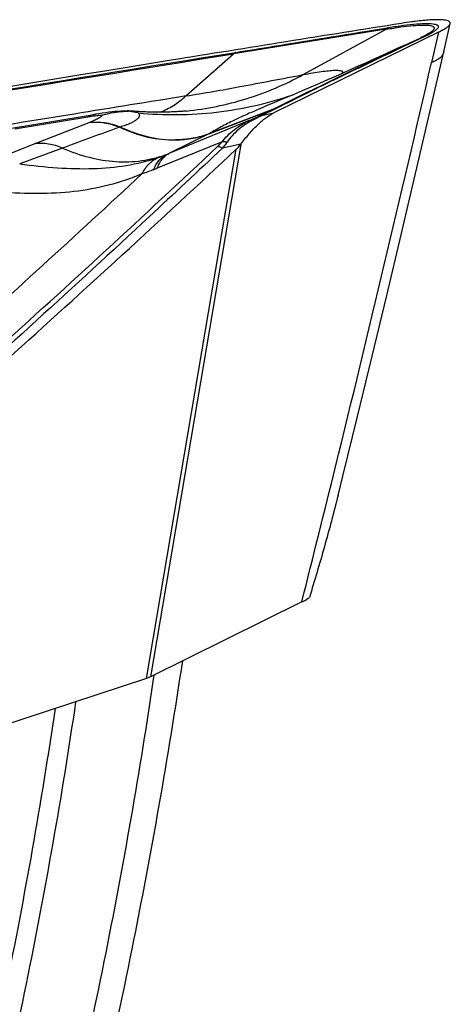
# Model space of a CAD drawing. Units: millimetres. Extents: x 0 to 594, y 0 to 420.
# Drawn here: x 145 to 149, y 88 to 96 of the extents above; entities that cross this region are included whole.
import ezdxf

# ---------------------------------------------------------------- set-up
doc = ezdxf.new("R2010")
doc.units = ezdxf.units.MM
doc.header["$LTSCALE"] = 32.67
doc.layers.add('607565292-000_CL', color=7, linetype='CONTINUOUS')
doc.layers.add('607614144-000_CL', color=7, linetype='CONTINUOUS')

msp = doc.modelspace()

# ---------------------------------------------------------------- linework, layer by layer
at = {"layer": '607565292-000_CL', "color": 7, "linetype": 'CONTINUOUS'}
for p, q in [((148.82, 95.8851), (148.873, 96.1168)), ((148.7768, 96.046), (147.4286, 95.3851)), ((148.82, 95.8851), (148.8198, 95.884)), ((147.4338, 95.4692), (147.3741, 95.4442)), ((146.266, 95.399), (146.2577, 95.3997)), ((146.2806, 95.3979), (146.266, 95.399)), ((146.2949, 95.3969), (146.2806, 95.3979)), ((146.3091, 95.396), (146.2949, 95.3969)), ((146.3232, 95.3951), (146.3091, 95.396)), ((146.3371, 95.3944), (146.3232, 95.3951)), ((146.3508, 95.3937), (146.3371, 95.3944)), ((146.3644, 95.393), (146.3508, 95.3937)), ((146.3778, 95.3925), (146.3644, 95.393)), ((146.391, 95.392), (146.3778, 95.3925)), ((146.404, 95.3916), (146.391, 95.392)), ((146.4169, 95.3912), (146.404, 95.3916)), ((146.4295, 95.3909), (146.4169, 95.3912)), ((146.442, 95.3907), (146.4295, 95.3909)), ((146.4558, 95.3905), (146.442, 95.3907)), ((146.4693, 95.3904), (146.4558, 95.3905)), ((146.4826, 95.3903), (146.4693, 95.3904)), ((146.4957, 95.3903), (146.4826, 95.3903)), ((146.5084, 95.3903), (146.4957, 95.3903)), ((146.521, 95.3905), (146.5084, 95.3903)), ((146.5332, 95.3906), (146.521, 95.3905)), ((146.5452, 95.3909), (146.5332, 95.3906)), ((146.5569, 95.3911), (146.5452, 95.3909)), ((146.5683, 95.3914), (146.5569, 95.3911)), ((146.5794, 95.3918), (146.5683, 95.3914)), ((146.5902, 95.3922), (146.5794, 95.3918)), ((146.6019, 95.3927), (146.5902, 95.3922)), ((146.6133, 95.3932), (146.6019, 95.3927)), ((146.6243, 95.3938), (146.6133, 95.3932)), ((146.6349, 95.3943), (146.6243, 95.3938)), ((146.6452, 95.395), (146.6349, 95.3943)), ((146.6551, 95.3956), (146.6452, 95.395)), ((146.6645, 95.3962), (146.6551, 95.3956)), ((146.673, 95.3969), (146.6645, 95.3962)), ((146.681, 95.3975), (146.673, 95.3969)), ((146.6889, 95.3982), (146.681, 95.3975)), ((146.6974, 95.3989), (146.6889, 95.3982)), ((146.7107, 95.4001), (146.6974, 95.3989)), ((143.9947, 95.0489), (145.9725, 95.3743)), ((147.1574, 95.127), (147.1586, 95.1286)), ((147.6576, 91.3769), (146.4172, 90.7629)), ((146.3852, 90.7502), (143.2996, 89.7306))]:
    msp.add_line(p, q, dxfattribs=at)
at = {"layer": '607565292-000_CL', "color": 9, "linetype": 'CONTINUOUS'}
for p, q in [((148.3496, 96.0704), (147.0986, 95.869)), ((147.6697, 95.6987), (148.3496, 96.0704)), ((148.7768, 96.046), (148.72, 95.7976)), ((148.4888, 95.9325), (148.6312, 96.0003)), ((148.6658, 96.0108), (148.4911, 95.9279)), ((148.6657, 96.0108), (148.4915, 95.9279)), ((148.5013, 95.9401), (148.6312, 96.0003)), ((146.7088, 95.5234), (147.0986, 95.869)), ((146.7095, 95.4), (146.7107, 95.4001)), ((146.7095, 95.4), (146.7107, 95.4001)), ((147.4179, 95.4125), (146.9004, 95.2146)), ((146.9045, 95.2166), (147.4178, 95.4125)), ((147.3005, 95.355), (147.4179, 95.4125)), ((147.4475, 95.4209), (147.3297, 95.3632)), ((147.3297, 95.3632), (147.4286, 95.3851)), ((145.3073, 95.2547), (145.9042, 95.3528)), ((145.4737, 95.1329), (145.9169, 95.3065)), ((147.2271, 95.3212), (146.5673, 95.0513)), ((147.0049, 95.1473), (146.4737, 94.931)), ((146.9004, 95.2146), (146.5673, 95.0513)), ((145.1331, 94.9998), (145.4737, 95.1329)), ((145.6973, 95.0963), (145.3471, 94.9667)), ((146.3852, 90.7502), (147.1207, 95.0861)), ((147.1574, 95.127), (146.4172, 90.7629)), ((147.1586, 95.1286), (147.007, 95.0955))]:
    msp.add_line(p, q, dxfattribs=at)
at = {"layer": '607565292-000_CL', "color": 7, "linetype": 'CONTINUOUS'}
for points in [[(148.5013, 95.9401), (148.4506, 95.9167), (148.3987, 95.8928), (148.3455, 95.8684), (148.2912, 95.8437), (148.2358, 95.8186), (148.1788, 95.7928), (148.1202, 95.7666), (148.06, 95.7398), (147.998, 95.7123), (147.9342, 95.6842), (147.8687, 95.6555), (147.8012, 95.6261), (147.7317, 95.596)], [(147.9541, 92.2498), (147.9928, 92.4063), (148.1133, 92.8975), (148.2333, 93.3912), (148.3526, 93.8875), (148.4712, 94.3863), (148.5892, 94.8876), (148.7065, 95.3914), (148.8199, 95.884)], [(147.7317, 95.596), (147.6604, 95.5654), (147.5869, 95.534), (147.5113, 95.5019), (147.4338, 95.4692)], [(146.2356, 95.4003), (146.2229, 95.4002), (146.1989, 95.3994), (146.1754, 95.3983), (146.1521, 95.3967), (146.1283, 95.3948), (146.1037, 95.3923), (146.0782, 95.3894), (146.0513, 95.386), (146.0225, 95.382), (145.992, 95.3774), (145.9725, 95.3743)], [(146.2577, 95.3997), (146.2552, 95.3999), (146.2517, 95.4001), (146.2483, 95.4002), (146.2448, 95.4004), (146.2411, 95.4004), (146.2367, 95.4005), (146.2348, 95.4004)]]:
    msp.add_lwpolyline(points, dxfattribs=at)
at = {"layer": '607565292-000_CL', "color": 9, "linetype": 'CONTINUOUS'}
for centre, radius, start, end in [((148.6876, 95.8765), 0.136, 99.21647, 114.48699), ((146.236, 95.2752), 0.1253, 90.52987, 93.4431), ((146.232, 95.2123), 0.188, 87.82703, 91.05996), ((146.2281, 95.3888), 0.0115, 84.43093, 87.99896), ((146.2477, 95.3042), 0.095, 87.20946, 97.90018), ((146.2319, 95.212), 0.1882, 83.7898, 87.82735), ((147.472, 95.2781), 0.1449, 99.72813, 111.91421), ((146.0138, 95.1236), 0.254, 99.3956, 115.5459), ((147.3531, 95.2235), 0.1416, 99.53413, 111.82824), ((190.4957, -26.4029), 129.495, 110.019255, 110.239612), ((146.2135, 95.1556), 0.1221, 110.82917, 113.44135), ((146.1581, 95.2506), 0.0184, 64.76584, 68.19994), ((146.2117, 95.1401), 0.1351, 107.25251, 109.77484), ((146.1566, 95.2365), 0.0359, 65.23151, 67.82838), ((146.8475, 95.3256), 0.1229, 294.69041, 296.96023), ((146.7853, 95.5132), 0.3201, 290.77889, 291.07954), ((146.8524, 95.318), 0.114, 294.87236, 297.18899), ((146.8202, 95.4378), 0.2367, 290.52981, 290.87377), ((145.9532, 96.542), 1.6122, 291.54461, 292.38965), ((145.667, 96.913), 2.1398, 291.29552, 292.14784)]:
    msp.add_arc(centre, radius, start, end, dxfattribs=at)
at = {"layer": '607565292-000_CL', "color": 7, "linetype": 'CONTINUOUS'}
for points, knots in [([(148.4737, 96.1182), (147.8447, 96.0184), (145.2876, 95.6083), (142.7331, 95.1814), (140.8083, 94.8506)], [0, 0, 0, 0, 0.245895, 1, 1, 1, 1]), ([(148.5867, 96.1343), (148.5776, 96.1332), (148.5399, 96.1283), (148.5023, 96.1227), (148.4737, 96.1182)], [0, 0, 0, 0, 0.238964, 1, 1, 1, 1]), ([(148.873, 96.1168), (148.8735, 96.1189), (148.8737, 96.1233), (148.8707, 96.1295), (148.8648, 96.1345), (148.8525, 96.1406), (148.8304, 96.1454), (148.7971, 96.1484), (148.7552, 96.1487), (148.7052, 96.1463), (148.6481, 96.1415), (148.6079, 96.137), (148.5867, 96.1343)], [0, 0, 0, 0, 0.021252, 0.042062, 0.06636, 0.096568, 0.178192, 0.289356, 0.429265, 0.596101, 0.78723, 1, 1, 1, 1]), ([(148.7768, 96.046), (148.7902, 96.0525), (148.8138, 96.0648), (148.8435, 96.0834), (148.8633, 96.0996), (148.8718, 96.1115), (148.873, 96.1168)], [0, 0, 0, 0, 0.367485, 0.655707, 0.863852, 1, 1, 1, 1]), ([(147.1586, 95.1286), (147.1801, 95.1576), (147.2232, 95.2118), (147.291, 95.2843), (147.3582, 95.343), (147.4053, 95.3737), (147.4286, 95.3851)], [0, 0, 0, 0, 0.288348, 0.553589, 0.792252, 1, 1, 1, 1]), ([(144.6151, 92.8021), (144.8254, 92.9891), (145.6678, 93.7424), (146.5009, 94.5062), (147.1207, 95.0861)], [0, 0, 0, 0, 0.248978, 1, 1, 1, 1]), ([(147.1207, 95.0861), (147.1241, 95.0893), (147.1373, 95.1021), (147.1493, 95.116), (147.1574, 95.127)], [0, 0, 0, 0, 0.257126, 1, 1, 1, 1]), ([(144.1622, 92.8987), (144.3455, 93.0615), (145.0798, 93.7175), (145.8067, 94.3817), (146.3484, 94.8848)], [0, 0, 0, 0, 0.249109, 1, 1, 1, 1]), ([(147.954, 92.2498), (147.9191, 92.1094), (147.8446, 91.8297), (147.7622, 91.5523), (147.7197, 91.4141)], [0, 0, 0, 0, 0.500225, 1, 1, 1, 1]), ([(147.6576, 91.3769), (147.6637, 91.3799), (147.6852, 91.391), (147.7059, 91.4036), (147.7197, 91.4141)], [0, 0, 0, 0, 0.281307, 1, 1, 1, 1]), ([(146.4172, 90.7629), (146.4149, 90.7618), (146.4045, 90.757), (146.3937, 90.753), (146.3852, 90.7502)], [0, 0, 0, 0, 0.221343, 1, 1, 1, 1])]:
    msp.add_open_spline(points, degree=3, knots=knots, dxfattribs=at)
at = {"layer": '607565292-000_CL', "color": 9, "linetype": 'CONTINUOUS'}
for points, knots in [([(148.3694, 96.0843), (148.4101, 96.091), (148.4861, 96.1026), (148.5907, 96.1142), (148.6656, 96.1184), (148.714, 96.1169), (148.7404, 96.1139), (148.758, 96.1094), (148.7679, 96.1041), (148.7727, 96.0999), (148.7755, 96.0948), (148.7759, 96.0891), (148.7739, 96.083), (148.7679, 96.0736), (148.7544, 96.0611), (148.7319, 96.0454), (148.7015, 96.0283), (148.6785, 96.0168), (148.6658, 96.0108)], [0, 0, 0, 0, 0.222219, 0.413419, 0.566137, 0.625894, 0.673616, 0.709106, 0.722569, 0.733666, 0.743278, 0.752786, 0.763663, 0.776931, 0.81252, 0.861598, 0.924545, 1, 1, 1, 1]), ([(147.1162, 95.8806), (147.2196, 95.8972), (147.6375, 95.9646), (148.0551, 96.033), (148.3694, 96.0843)], [0, 0, 0, 0, 0.247513, 1, 1, 1, 1]), ([(148.3496, 96.0704), (148.3889, 96.0766), (148.462, 96.0889), (148.563, 96.1008), (148.6356, 96.1053), (148.6825, 96.1043), (148.7081, 96.1015), (148.7251, 96.0973), (148.7347, 96.0923), (148.7394, 96.0883), (148.742, 96.0834), (148.7422, 96.0778), (148.7401, 96.0719), (148.7339, 96.0627), (148.7204, 96.0504), (148.6978, 96.035), (148.6672, 96.0179), (148.644, 96.0064), (148.6312, 96.0003)], [0, 0, 0, 0, 0.219651, 0.409456, 0.561083, 0.620543, 0.668002, 0.703185, 0.716467, 0.727372, 0.736821, 0.746273, 0.75725, 0.77074, 0.806938, 0.85699, 0.921927, 1, 1, 1, 1]), ([(148.3694, 96.0843), (148.3676, 96.0835), (148.3605, 96.0797), (148.354, 96.0747), (148.3496, 96.0704)], [0, 0, 0, 0, 0.241702, 1, 1, 1, 1]), ([(141.0597, 94.8749), (141.5704, 94.9623), (143.588, 95.305), (145.6072, 95.6379), (147.1162, 95.8806)], [0, 0, 0, 0, 0.253179, 1, 1, 1, 1]), ([(141.1457, 94.881), (141.6476, 94.9668), (143.6307, 95.3034), (145.6154, 95.6305), (147.0986, 95.869)], [0, 0, 0, 0, 0.253131, 1, 1, 1, 1]), ([(147.1162, 95.8806), (147.1147, 95.8799), (147.1084, 95.8766), (147.1027, 95.8725), (147.0986, 95.869)], [0, 0, 0, 0, 0.243378, 1, 1, 1, 1]), ([(147.4178, 95.4125), (147.5926, 95.4998), (147.9487, 95.675), (148.3069, 95.8459), (148.4888, 95.9325)], [0, 0, 0, 0, 0.492345, 1, 1, 1, 1]), ([(148.4915, 95.9279), (148.3133, 95.8431), (147.9641, 95.6766), (147.6169, 95.5057), (147.4474, 95.4209)], [0, 0, 0, 0, 0.51004, 1, 1, 1, 1]), ([(148.8199, 95.884), (148.8178, 95.8745), (148.8092, 95.8555), (148.7864, 95.8321), (148.756, 95.8125), (148.7326, 95.8023), (148.72, 95.7976)], [0, 0, 0, 0, 0.212473, 0.443982, 0.706066, 1, 1, 1, 1]), ([(147.6576, 91.3769), (147.7506, 91.7461), (148.1166, 93.2168), (148.4665, 94.6914), (148.72, 95.7976)], [0, 0, 0, 0, 0.25121, 1, 1, 1, 1]), ([(147.6697, 95.6987), (147.6954, 95.7037), (147.7442, 95.7127), (147.8132, 95.7235), (147.865, 95.7299), (147.9014, 95.733), (147.9244, 95.7342), (147.9443, 95.7344), (147.9608, 95.7337), (147.9739, 95.7318), (147.9835, 95.7291), (147.9892, 95.7254), (147.9912, 95.7216), (147.9914, 95.7174), (147.9882, 95.7112), (147.9841, 95.7073), (147.9816, 95.705)], [0, 0, 0, 0, 0.226494, 0.428706, 0.602513, 0.677509, 0.743873, 0.801131, 0.848872, 0.886833, 0.915117, 0.934898, 0.942915, 0.950918, 0.970797, 1, 1, 1, 1]), ([(146.7088, 95.5234), (146.8565, 95.5468), (147.177, 95.6039), (147.4967, 95.6656), (147.6697, 95.6987)], [0, 0, 0, 0, 0.459255, 1, 1, 1, 1]), ([(146.7107, 95.4001), (146.8771, 95.4166), (147.2094, 95.4845), (147.5212, 95.6175), (147.6697, 95.6987)], [0, 0, 0, 0, 0.497026, 1, 1, 1, 1]), ([(146.7088, 95.5234), (146.4037, 95.4743), (145.1738, 95.2755), (143.9446, 95.0728), (143.0205, 94.9183)], [0, 0, 0, 0, 0.24799, 1, 1, 1, 1]), ([(146.3181, 95.3845), (146.5311, 95.3636), (146.9633, 95.3677), (147.3845, 95.4642), (147.5873, 95.534)], [0, 0, 0, 0, 0.499455, 1, 1, 1, 1]), ([(146.4972, 95.3899), (146.535, 95.4053), (146.6098, 95.444), (146.6767, 95.495), (146.7088, 95.5234)], [0, 0, 0, 0, 0.488187, 1, 1, 1, 1]), ([(146.0273, 95.3678), (146.0433, 95.3727), (146.1091, 95.3903), (146.1772, 95.3986), (146.2285, 95.4002)], [0, 0, 0, 0, 0.245973, 1, 1, 1, 1]), ([(146.0273, 95.3678), (146.0439, 95.3725), (146.1119, 95.3892), (146.182, 95.3971), (146.2346, 95.3984)], [0, 0, 0, 0, 0.247043, 1, 1, 1, 1]), ([(146.3181, 95.3845), (146.3202, 95.3828), (146.3238, 95.3789), (146.3277, 95.3698), (146.3269, 95.3564), (146.3175, 95.3409), (146.301, 95.3258), (146.2776, 95.3108), (146.2477, 95.2962), (146.2118, 95.2818), (146.1857, 95.2731), (146.1716, 95.2691)], [0, 0, 0, 0, 0.038937, 0.072426, 0.138579, 0.218658, 0.322639, 0.453237, 0.610539, 0.792799, 1, 1, 1, 1]), ([(146.2346, 95.3984), (146.2342, 95.3986), (146.2325, 95.3995), (146.2306, 95.4), (146.2292, 95.4002)], [0, 0, 0, 0, 0.265329, 1, 1, 1, 1]), ([(146.3181, 95.3845), (146.3109, 95.386), (146.2832, 95.3915), (146.2553, 95.3959), (146.2346, 95.3984)], [0, 0, 0, 0, 0.26042, 1, 1, 1, 1]), ([(146.3181, 95.3845), (146.3124, 95.3862), (146.2908, 95.3922), (146.2687, 95.3968), (146.2523, 95.3992)], [0, 0, 0, 0, 0.262469, 1, 1, 1, 1]), ([(147.3741, 95.4442), (147.3249, 95.4236), (147.2336, 95.3847), (147.1072, 95.3271), (146.999, 95.2722), (146.9337, 95.2346), (146.9032, 95.2161)], [0, 0, 0, 0, 0.305301, 0.568529, 0.795732, 1, 1, 1, 1]), ([(145.9042, 95.3528), (145.9109, 95.3539), (145.936, 95.3579), (145.9612, 95.3614), (145.9798, 95.3636)], [0, 0, 0, 0, 0.264619, 1, 1, 1, 1]), ([(145.9169, 95.3065), (145.9302, 95.3122), (145.9546, 95.3232), (145.9869, 95.3396), (146.0088, 95.3523), (146.0212, 95.3616), (146.0257, 95.3658), (146.0273, 95.3678)], [0, 0, 0, 0, 0.340415, 0.632581, 0.856965, 0.939272, 1, 1, 1, 1]), ([(145.9169, 95.3065), (145.9584, 95.3117), (146.0456, 95.3105), (146.1292, 95.2864), (146.1701, 95.2698)], [0, 0, 0, 0, 0.486073, 1, 1, 1, 1]), ([(145.9169, 95.3065), (145.9575, 95.3113), (146.0431, 95.3092), (146.1248, 95.2845), (146.1649, 95.2677)], [0, 0, 0, 0, 0.484063, 1, 1, 1, 1]), ([(145.9798, 95.3636), (145.9841, 95.3641), (145.9999, 95.3658), (146.0157, 95.3672), (146.0273, 95.3678)], [0, 0, 0, 0, 0.270504, 1, 1, 1, 1]), ([(147.0049, 95.1473), (147.0333, 95.1842), (147.1005, 95.2529), (147.1832, 95.3013), (147.2271, 95.3212)], [0, 0, 0, 0, 0.491863, 1, 1, 1, 1]), ([(147.2513, 95.3221), (147.2305, 95.3113), (147.1904, 95.2879), (147.1174, 95.2325), (147.0712, 95.1812), (147.0452, 95.1442)], [0, 0, 0, 0, 0.256501, 0.505616, 1, 1, 1, 1]), ([(147.2271, 95.3212), (147.2407, 95.3273), (147.2652, 95.3384), (147.2896, 95.3497), (147.3005, 95.355)], [0, 0, 0, 0, 0.552313, 1, 1, 1, 1]), ([(147.2512, 95.3225), (147.2491, 95.3229), (147.2411, 95.324), (147.2327, 95.3232), (147.2271, 95.3212)], [0, 0, 0, 0, 0.267595, 1, 1, 1, 1]), ([(147.3297, 95.3632), (147.3245, 95.3604), (147.2984, 95.3465), (147.2723, 95.3329), (147.2513, 95.3221)], [0, 0, 0, 0, 0.199685, 1, 1, 1, 1]), ([(146.166, 95.2672), (146.24, 95.2328), (146.3905, 95.1792), (146.5497, 95.1618), (146.6263, 95.1632)], [0, 0, 0, 0, 0.515838, 1, 1, 1, 1]), ([(146.1716, 95.2691), (146.2455, 95.235), (146.3939, 95.1814), (146.5511, 95.1625), (146.6263, 95.1632)], [0, 0, 0, 0, 0.51954, 1, 1, 1, 1]), ([(146.6263, 95.1632), (146.674, 95.1641), (146.7683, 95.1736), (146.8596, 95.1994), (146.9032, 95.2161)], [0, 0, 0, 0, 0.504957, 1, 1, 1, 1]), ([(146.8988, 95.214), (146.8558, 95.1977), (146.7659, 95.1726), (146.6731, 95.1638), (146.6263, 95.1632)], [0, 0, 0, 0, 0.496001, 1, 1, 1, 1]), ([(146.9674, 95.1087), (146.9708, 95.1119), (146.9837, 95.1243), (146.9962, 95.1373), (147.0049, 95.1473)], [0, 0, 0, 0, 0.260353, 1, 1, 1, 1]), ([(147.0452, 95.1443), (147.0417, 95.145), (147.0284, 95.1474), (147.0148, 95.1481), (147.0049, 95.1473)], [0, 0, 0, 0, 0.267527, 1, 1, 1, 1]), ([(147.0452, 95.1443), (147.0423, 95.1402), (147.0302, 95.1234), (147.0172, 95.1074), (147.007, 95.0955)], [0, 0, 0, 0, 0.241979, 1, 1, 1, 1]), ([(144.5021, 92.8537), (144.7132, 93.0419), (145.5422, 93.7856), (146.3619, 94.5397), (146.9674, 95.1087)], [0, 0, 0, 0, 0.253942, 1, 1, 1, 1]), ([(147.007, 95.0955), (146.8079, 94.9075), (145.9961, 94.1466), (145.1738, 93.3969), (144.5487, 92.8374)], [0, 0, 0, 0, 0.246053, 1, 1, 1, 1]), ([(145.6973, 95.0963), (145.661, 95.1115), (145.5874, 95.1338), (145.5102, 95.1368), (145.4737, 95.1329)], [0, 0, 0, 0, 0.517712, 1, 1, 1, 1]), ([(145.6973, 95.0963), (145.7687, 95.0654), (145.9123, 95.0154), (146.1321, 94.9795), (146.3453, 94.986), (146.481, 95.0192), (146.5452, 95.0424)], [0, 0, 0, 0, 0.268497, 0.522083, 0.76427, 1, 1, 1, 1]), ([(147.007, 95.0955), (147.0035, 95.0972), (146.9908, 95.1029), (146.9773, 95.1073), (146.9674, 95.1087)], [0, 0, 0, 0, 0.280827, 1, 1, 1, 1]), ([(145.3471, 94.9667), (145.4504, 94.9534), (145.6506, 94.9318), (145.9431, 94.923), (146.2179, 94.9469), (146.3918, 94.9889), (146.4743, 95.0165)], [0, 0, 0, 0, 0.274673, 0.530805, 0.770591, 1, 1, 1, 1]), ([(146.3484, 94.8847), (146.3635, 94.9135), (146.3984, 94.9652), (146.4483, 95.0036), (146.4743, 95.0165)], [0, 0, 0, 0, 0.528669, 1, 1, 1, 1]), ([(146.4441, 94.9193), (146.4549, 94.9462), (146.4752, 94.9839), (146.5133, 95.0227), (146.5344, 95.0368), (146.5452, 95.0424)], [0, 0, 0, 0, 0.535478, 0.774336, 1, 1, 1, 1]), ([(146.4737, 94.931), (146.4786, 94.9448), (146.4898, 94.9707), (146.5114, 95.005), (146.537, 95.0324), (146.557, 95.046), (146.5673, 95.0513)], [0, 0, 0, 0, 0.282087, 0.539921, 0.777057, 1, 1, 1, 1]), ([(146.4743, 95.0165), (146.4801, 95.0184), (146.5039, 95.0266), (146.5275, 95.0354), (146.5452, 95.0424)], [0, 0, 0, 0, 0.244206, 1, 1, 1, 1]), ([(146.4441, 94.9193), (146.436, 94.9162), (146.4044, 94.9041), (146.3724, 94.8927), (146.3484, 94.8848)], [0, 0, 0, 0, 0.254807, 1, 1, 1, 1]), ([(146.3484, 94.8847), (146.2598, 94.8474), (146.0768, 94.7857), (145.7905, 94.7335), (145.4954, 94.7185), (145.2967, 94.727), (145.196, 94.7338)], [0, 0, 0, 0, 0.24608, 0.491684, 0.741967, 1, 1, 1, 1])]:
    msp.add_open_spline(points, degree=3, knots=knots, dxfattribs=at)
msp.add_open_spline([(146.2523, 95.3992), (146.2541, 95.3996), (146.2559, 95.3998), (146.2577, 95.3997)], degree=3, dxfattribs=at)
at = {"layer": '607614144-000_CL', "color": 7, "linetype": 'CONTINUOUS'}
msp.add_open_spline([(144.3199, 81.464), (144.5915, 82.2332), (145.0988, 83.7865), (145.7489, 86.1448), (146.2842, 88.5152), (146.5637, 90.1033), (146.6822, 90.8941)], degree=3, knots=[0, 0, 0, 0, 0.251393, 0.50332, 0.753575, 1, 1, 1, 1], dxfattribs=at)
at = {"layer": '607614144-000_CL', "color": 9, "linetype": 'CONTINUOUS'}
for points, knots in [([(144.0817, 81.3927), (144.356, 82.1573), (144.8679, 83.7029), (145.5214, 86.051), (146.0565, 88.4112), (146.3332, 89.9923), (146.4495, 90.7789)], [0, 0, 0, 0, 0.251394, 0.503563, 0.753941, 1, 1, 1, 1]), ([(145.8053, 90.5586), (145.691, 89.7845), (145.417, 88.2285), (144.8827, 85.9075), (144.227, 83.6018), (143.7118, 82.0866), (143.4353, 81.3381)], [0, 0, 0, 0, 0.246172, 0.496757, 0.748973, 1, 1, 1, 1]), ([(145.6368, 90.5029), (145.5228, 89.7327), (145.2492, 88.1847), (144.7151, 85.8761), (144.0596, 83.5835), (143.5443, 82.0775), (143.2678, 81.3338)], [0, 0, 0, 0, 0.246232, 0.496869, 0.74908, 1, 1, 1, 1])]:
    msp.add_open_spline(points, degree=3, knots=knots, dxfattribs=at)

doc.saveas('drawing.dxf')
